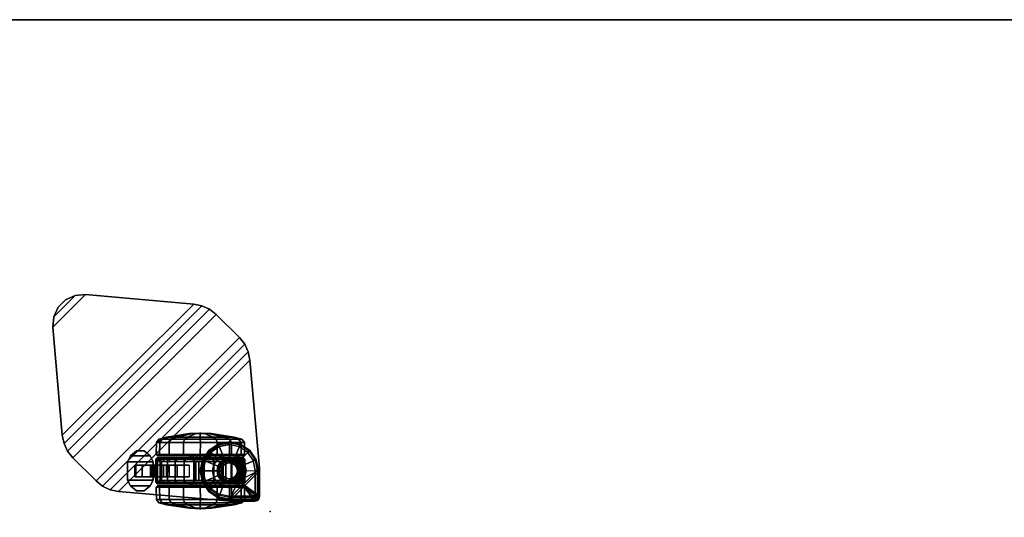
# Model space of a CAD drawing. Units: inches. Extents: x 0 to 325, y 7 to 302.
# Drawn here: x 62 to 88, y 76 to 89 of the extents above; entities that cross this region are included whole.
import ezdxf

# ---------------------------------------------------------------- set-up
doc = ezdxf.new("R2010")
doc.units = ezdxf.units.IN
doc.header["$MEASUREMENT"] = 0
for name, color, linetype in [('A-FURN-3-TABLE', 2, 'Continuous'), ('A-FURN-3-TABLE-CASTER', 2, 'Continuous'), ('A-FURN-3-TABLE-LEG', 2, 'Continuous'), ('A-FURN-3-TABLE-LEGTRIM', 2, 'Continuous'), ('A-FURN-3-TABLE-TOP', 2, 'Continuous'), ('A-FURN-3-TABLE-TOPEDGE', 2, 'Continuous'), ('A-FURN-P-TABLE-T', 7, 'Continuous')]:
    doc.layers.add(name, color=color, linetype=linetype)
doc.styles.get("Standard").update_dxf_attribs({"font": 'arial.ttf'})

# ---------------------------------------------------------------- blocks, each defined once
blk = doc.blocks.new('3_HZ550S-4896L')
at = {"layer": 'A-FURN-3-TABLE'}
blk.add_point((47.9375, 0), dxfattribs=at)
at = {"layer": 'A-FURN-P-TABLE-T', "flags": 1}
for tag, height in [('CAPTG', 2.5), ('CAPPN', 0.001), ('CAPMG', 0.001), ('CAPMC', 0.001), ('CAPQT', 0.001), ('CAPDH', 0.001), ('CAPGC', 0.001)]:
    blk.add_attdef(tag, (0, 0), '', height=height, dxfattribs=at)
at = {"layer": 'A-FURN-3-TABLE-TOP'}
mesh = blk.add_polyface(dxfattribs=at)
corners = [(0, 0, 28.5), (0, -47.875, 28.5), (95.875, -47.875, 28.5), (95.875, 0, 28.5)]
mesh.append_faces([[corners[k] for k in face] for face in [(0, 1, 2, 3)]])
mesh = blk.add_polyface(dxfattribs=at)
corners = [(95.875, -47.875, 27.335), (0, -47.875, 27.335), (0, 0, 27.335), (95.875, 0, 27.335)]
mesh.append_faces([[corners[k] for k in face] for face in [(0, 1, 2, 3)]])
at = {"layer": 'A-FURN-3-TABLE-TOPEDGE'}
mesh = blk.add_polyface(dxfattribs=at)
corners = [(0, 0, 28.5), (0, 0, 27.335), (0, -47.875, 27.335), (0, -47.875, 28.5), (95.875, -47.875, 28.5), (95.875, -47.875, 27.335), (95.875, 0, 27.335), (95.875, 0, 28.5)]
mesh.append_faces([[corners[k] for k in face] for face in [(0, 1, 2, 3), (4, 3, 2, 5), (4, 5, 6, 7), (0, 7, 6, 1)]])
blk = doc.blocks.new('3_HZ500-')
at = {"layer": 'A-FURN-3-TABLE'}
blk.add_point((0, 0), dxfattribs=at)
at = {"layer": 'A-FURN-P-TABLE-T', "flags": 1}
for tag, height in [('CAPTG', 2.5), ('CAPPN', 0.001), ('CAPMG', 0.001), ('CAPMC', 0.001), ('CAPQT', 0.001), ('CAPDH', 0.001), ('CAPGC', 0.001)]:
    blk.add_attdef(tag, (0, 0), '', height=height, dxfattribs=at)
at = {"layer": 'A-FURN-3-TABLE-CASTER'}
mesh = blk.add_polyface(dxfattribs=at)
corners = [(2.126, -0.791, 1.197), (2.108, -0.791, 1.106), (2.145, -0.752, 1.091), (2.166, -0.752, 1.197), (2.057, -0.791, 1.03), (2.085, -0.752, 1.002), (1.98, -0.791, 0.979), (1.995, -0.752, 0.942), (1.89, -0.791, 0.961), (1.89, -0.752, 0.921), (1.8, -0.791, 0.979), (1.784, -0.752, 0.942), (1.723, -0.791, 1.03), (1.695, -0.752, 1.002), (1.672, -0.791, 1.106), (1.635, -0.752, 1.091), (1.654, -0.791, 1.197), (1.614, -0.752, 1.197), (1.672, -0.791, 1.287), (1.635, -0.752, 1.302), (1.723, -0.791, 1.364), (1.695, -0.752, 1.392), (1.8, -0.791, 1.415), (1.784, -0.752, 1.451), (1.89, -0.791, 1.433), (1.89, -0.752, 1.472), (1.98, -0.791, 1.415), (1.995, -0.752, 1.451), (2.057, -0.791, 1.364), (2.085, -0.752, 1.392), (2.108, -0.791, 1.287), (2.145, -0.752, 1.302), (2.166, -0.697, 1.197), (2.145, -0.697, 1.091), (2.085, -0.697, 1.002), (1.995, -0.697, 0.942), (1.89, -0.697, 0.921), (1.784, -0.697, 0.942), (1.695, -0.697, 1.002), (1.635, -0.697, 1.091), (1.614, -0.697, 1.197), (1.635, -0.697, 1.302), (1.695, -0.697, 1.392), (1.784, -0.697, 1.451), (1.89, -0.697, 1.472), (1.995, -0.697, 1.451), (2.085, -0.697, 1.392), (2.145, -0.697, 1.302), (3.047, -0.697, 1.197), (2.959, -0.697, 0.754), (2.708, -0.697, 0.378), (2.333, -0.697, 0.127), (1.89, -0.697, 0.039), (1.447, -0.697, 0.127), (1.071, -0.697, 0.378), (0.821, -0.697, 0.754), (0.732, -0.697, 1.197), (0.821, -0.697, 1.64), (1.071, -0.697, 2.015), (1.447, -0.697, 2.266), (1.89, -0.697, 2.354), (2.333, -0.697, 2.266), (2.708, -0.697, 2.015), (2.959, -0.697, 1.64), (3.087, -0.657, 1.197), (2.996, -0.657, 0.739), (2.736, -0.657, 0.351), (2.348, -0.657, 0.091), (1.89, -0.657, 0), (1.432, -0.657, 0.091), (1.044, -0.657, 0.351), (0.784, -0.657, 0.739), (0.693, -0.657, 1.197), (0.784, -0.657, 1.655), (1.044, -0.657, 2.043), (1.432, -0.657, 2.303), (1.89, -0.657, 2.394), (2.348, -0.657, 2.303), (2.736, -0.657, 2.043), (2.996, -0.657, 1.655), (3.081, -0.33, 1.192), (2.99, -0.33, 0.735), (2.731, -0.33, 0.347), (2.344, -0.33, 0.088), (1.887, -0.33, -0.002), (1.43, -0.33, 0.088), (1.043, -0.33, 0.347), (0.784, -0.33, 0.735), (0.693, -0.33, 1.192), (0.784, -0.33, 1.648), (1.043, -0.33, 2.036), (1.43, -0.33, 2.295), (1.887, -0.33, 2.386), (2.344, -0.33, 2.295), (2.731, -0.33, 2.036), (2.99, -0.33, 1.648), (3.011, -0.238, 1.197), (2.925, -0.238, 0.768), (2.682, -0.238, 0.404), (2.319, -0.238, 0.161), (1.89, -0.238, 0.076), (1.461, -0.238, 0.161), (1.097, -0.238, 0.404), (0.854, -0.238, 0.768), (0.769, -0.238, 1.197), (0.854, -0.238, 1.626), (1.097, -0.238, 1.989), (1.461, -0.238, 2.232), (1.89, -0.238, 2.318), (2.319, -0.238, 2.232), (2.682, -0.238, 1.989), (2.925, -0.238, 1.626), (2.807, -0.185, 1.197), (2.737, -0.185, 0.846), (2.539, -0.185, 0.548), (2.241, -0.185, 0.349), (1.89, -0.185, 0.279), (1.539, -0.185, 0.349), (1.241, -0.185, 0.548), (1.042, -0.185, 0.846), (0.973, -0.185, 1.197), (1.042, -0.185, 1.548), (1.241, -0.185, 1.845), (1.539, -0.185, 2.044), (1.89, -0.185, 2.114), (2.241, -0.185, 2.044), (2.539, -0.185, 1.845), (2.737, -0.185, 1.548), (2.187, -0.091, 1.197), (2.164, -0.091, 1.083), (2.1, -0.091, 0.987), (2.004, -0.091, 0.923), (1.89, -0.091, 0.9), (1.776, -0.091, 0.923), (1.68, -0.091, 0.987), (1.616, -0.091, 1.083), (1.593, -0.091, 1.197), (1.616, -0.091, 1.31), (1.68, -0.091, 1.407), (1.776, -0.091, 1.471), (1.89, -0.091, 1.494), (2.004, -0.091, 1.471), (2.1, -0.091, 1.407), (2.164, -0.091, 1.31), (1.903, -0.075, 1.197), (1.895, -0.075, 1.184), (1.895, -0.075, 1.209), (1.885, -0.075, 1.209), (1.885, -0.075, 1.184), (1.876, -0.075, 1.197)]
mesh.append_faces([[corners[k] for k in face] for face in [(0, 1, 2, 3), (1, 4, 5, 2), (4, 6, 7, 5), (6, 8, 9, 7), (8, 10, 11, 9), (10, 12, 13, 11), (12, 14, 15, 13), (14, 16, 17, 15), (16, 18, 19, 17), (18, 20, 21, 19), (20, 22, 23, 21), (22, 24, 25, 23), (24, 26, 27, 25), (26, 28, 29, 27), (28, 30, 31, 29), (30, 0, 3, 31), (32, 3, 2, 33), (33, 2, 5, 34), (34, 5, 7, 35), (35, 7, 9, 36), (36, 9, 11, 37), (37, 11, 13, 38), (38, 13, 15, 39), (39, 15, 17, 40), (40, 17, 19, 41), (41, 19, 21, 42), (42, 21, 23, 43), (43, 23, 25, 44), (44, 25, 27, 45), (45, 27, 29, 46), (46, 29, 31, 47), (47, 31, 3, 32), (48, 32, 33, 49), (49, 33, 34, 50), (50, 34, 35, 51), (51, 35, 36, 52), (52, 36, 37, 53), (53, 37, 38, 54), (54, 38, 39, 55), (55, 39, 40, 56), (56, 40, 41, 57), (57, 41, 42, 58), (58, 42, 43, 59), (59, 43, 44, 60), (60, 44, 45, 61), (61, 45, 46, 62), (62, 46, 47, 63), (63, 47, 32, 48), (64, 48, 49, 65), (65, 49, 50, 66), (66, 50, 51, 67), (67, 51, 52, 68), (68, 52, 53, 69), (69, 53, 54, 70), (70, 54, 55, 71), (71, 55, 56, 72), (72, 56, 57, 73), (73, 57, 58, 74), (74, 58, 59, 75), (75, 59, 60, 76), (76, 60, 61, 77), (77, 61, 62, 78), (78, 62, 63, 79), (79, 63, 48, 64), (80, 64, 65, 81), (81, 65, 66, 82), (82, 66, 67, 83), (83, 67, 68, 84), (84, 68, 69, 85), (85, 69, 70, 86), (86, 70, 71, 87), (87, 71, 72, 88), (88, 72, 73, 89), (89, 73, 74, 90), (90, 74, 75, 91), (91, 75, 76, 92), (92, 76, 77, 93), (93, 77, 78, 94), (94, 78, 79, 95), (95, 79, 64, 80), (96, 80, 81, 97), (97, 81, 82, 98), (98, 82, 83, 99), (99, 83, 84, 100), (100, 84, 85, 101), (101, 85, 86, 102), (102, 86, 87, 103), (103, 87, 88, 104), (104, 88, 89, 105), (105, 89, 90, 106), (106, 90, 91, 107), (107, 91, 92, 108), (108, 92, 93, 109), (109, 93, 94, 110), (110, 94, 95, 111), (111, 95, 80, 96), (112, 96, 97, 113), (113, 97, 98, 114), (114, 98, 99, 115), (115, 99, 100, 116), (116, 100, 101, 117), (117, 101, 102, 118), (118, 102, 103, 119), (119, 103, 104, 120), (120, 104, 105, 121), (121, 105, 106, 122), (122, 106, 107, 123), (123, 107, 108, 124), (124, 108, 109, 125), (125, 109, 110, 126), (126, 110, 111, 127), (127, 111, 96, 112), (128, 112, 113, 129), (129, 113, 114, 130), (130, 114, 115, 131), (131, 115, 116, 132), (132, 116, 117, 133), (133, 117, 118, 134), (134, 118, 119, 135), (135, 119, 120, 136), (136, 120, 121, 137), (137, 121, 122, 138), (138, 122, 123, 139), (139, 123, 124, 140), (140, 124, 125, 141), (141, 125, 126, 142), (142, 126, 127, 143), (143, 127, 112, 128), (144, 130, 131, 145), (145, 132, 133, 148), (148, 135, 136, 149), (149, 136, 137, 147), (147, 139, 140, 146), (146, 141, 142, 144)]])
mesh.append_faces([[corners[k] for k in face] for face in [(144, 145, 146, 146), (145, 148, 147, 147), (149, 147, 148, 148), (128, 129, 144, 144), (129, 130, 144, 144), (131, 132, 145, 145), (133, 134, 148, 148), (134, 135, 148, 148), (137, 138, 147, 147), (138, 139, 147, 147), (140, 141, 146, 146), (142, 143, 144, 144), (143, 128, 144, 144)]], dxfattribs={"vtx2": -1})
mesh.append_faces([[corners[k] for k in face] for face in [(147, 146, 145, 145)]], dxfattribs={"vtx2": -1, "vtx3": -1})
mesh = blk.add_polyface(dxfattribs=at)
corners = [(2.534, -1.358, 2.109), (2.97, -1.358, 1.478), (2.876, -1.358, 1.721), (2.727, -1.358, 1.935), (2.305, -1.358, 2.233), (3.006, -1.358, 1.22), (2.053, -1.358, 2.301), (2.981, -1.358, 0.961), (1.793, -1.358, 2.309), (2.024, -1.358, 0.961), (1.035, -1.358, 0.874), (0.777, -1.358, 1.287), (0.787, -1.358, 1.026), (0.821, -1.358, 0.874), (0.937, -1.358, 1.779), (0.828, -1.358, 1.542), (1.201, -1.358, 0.783), (1.098, -1.358, 1.984), (1.929, -1.358, 0.783), (1.302, -1.358, 2.146), (2.008, -1.358, 0.952), (1.538, -1.358, 2.256), (0.787, -0.846, 1.026), (0.777, -0.846, 1.287), (0.821, -0.846, 0.874), (0.828, -0.846, 1.542), (0.937, -0.846, 1.779), (1.098, -0.846, 1.984), (1.035, -0.846, 0.874), (1.302, -0.846, 2.146), (1.201, -0.846, 0.783), (1.538, -0.846, 2.256), (1.929, -0.846, 0.783), (1.793, -0.846, 2.309), (2.008, -0.846, 0.952), (2.727, -0.846, 1.935), (2.876, -0.846, 1.721), (2.97, -0.846, 1.478), (3.006, -0.846, 1.22), (2.534, -0.846, 2.109), (2.981, -0.846, 0.961), (2.305, -0.846, 2.233), (2.024, -0.846, 0.961), (2.053, -0.846, 2.301), (0.856, -1.358, 0.775), (0.856, -0.846, 0.775), (0.856, -1.417, 0.775), (0.856, -0.787, 0.775), (0.778, -1.457, 0.828), (0.778, -0.748, 0.828), (0.741, -1.417, 0.816), (0.741, -0.787, 0.816), (3.047, -0.748, 1.017), (3.047, -1.457, 1.017), (2.981, -1.417, 0.961), (2.981, -0.787, 0.961), (3.086, -1.417, 1.011), (3.086, -0.787, 1.011), (3.006, -0.787, 1.22), (2.97, -0.787, 1.478), (2.876, -0.787, 1.721), (2.727, -0.787, 1.935), (2.534, -0.787, 2.109), (2.305, -0.787, 2.233), (2.053, -0.787, 2.301), (1.793, -0.787, 2.309), (1.538, -0.787, 2.256), (1.302, -0.787, 2.146), (1.098, -0.787, 1.984), (0.937, -0.787, 1.779), (0.828, -0.787, 1.542), (0.777, -0.787, 1.287), (0.787, -0.787, 1.026), (3.058, -0.748, 1.281), (3.01, -0.748, 1.54), (2.904, -0.748, 1.782), (2.747, -0.748, 1.995), (2.547, -0.748, 2.167), (2.313, -0.748, 2.289), (2.057, -0.748, 2.356), (1.793, -0.748, 2.364), (1.534, -0.748, 2.313), (1.293, -0.748, 2.204), (1.082, -0.748, 2.045), (0.913, -0.748, 1.842), (0.793, -0.748, 1.607), (0.729, -0.748, 1.351), (0.724, -0.748, 1.087), (3.097, -0.787, 1.283), (3.047, -0.787, 1.552), (2.938, -0.787, 1.802), (2.776, -0.787, 2.022), (2.569, -0.787, 2.199), (2.327, -0.787, 2.326), (2.063, -0.787, 2.395), (1.79, -0.787, 2.403), (1.522, -0.787, 2.35), (1.273, -0.787, 2.238), (1.055, -0.787, 2.074), (0.88, -0.787, 1.864), (0.756, -0.787, 1.621), (0.69, -0.787, 1.356), (0.685, -0.787, 1.083), (3.097, -1.417, 1.283), (3.047, -1.417, 1.552), (2.938, -1.417, 1.802), (2.776, -1.417, 2.022), (2.569, -1.417, 2.199), (2.327, -1.417, 2.326), (2.063, -1.417, 2.395), (1.79, -1.417, 2.403), (1.522, -1.417, 2.35), (1.273, -1.417, 2.238), (1.055, -1.417, 2.074), (0.88, -1.417, 1.864), (0.756, -1.417, 1.621), (0.69, -1.417, 1.356), (0.685, -1.417, 1.083), (3.006, -1.417, 1.22), (2.97, -1.417, 1.478), (2.876, -1.417, 1.721), (2.727, -1.417, 1.935), (2.534, -1.417, 2.109), (2.305, -1.417, 2.233), (2.053, -1.417, 2.301), (1.793, -1.417, 2.309), (1.538, -1.417, 2.256), (1.302, -1.417, 2.146), (1.098, -1.417, 1.984), (0.937, -1.417, 1.779), (0.828, -1.417, 1.542), (0.777, -1.417, 1.287), (0.787, -1.417, 1.026), (3.058, -1.457, 1.281), (3.01, -1.457, 1.54), (2.904, -1.457, 1.782), (2.747, -1.457, 1.995), (2.547, -1.457, 2.167), (2.313, -1.457, 2.289), (2.057, -1.457, 2.356), (1.793, -1.457, 2.364), (1.534, -1.457, 2.313), (1.293, -1.457, 2.204), (1.082, -1.457, 2.045), (0.913, -1.457, 1.842), (0.793, -1.457, 1.607), (0.729, -1.457, 1.351), (0.724, -1.457, 1.087)]
mesh.append_faces([[corners[k] for k in face] for face in [(0, 1, 2, 3), (0, 4, 5, 1), (6, 7, 5, 4), (6, 8, 9, 7), (10, 11, 12, 13), (11, 10, 14, 15), (16, 17, 14, 10), (16, 18, 19, 17), (20, 21, 19, 18), (9, 8, 21, 20), (25, 26, 24, 23), (27, 28, 24, 26), (27, 29, 30, 28), (31, 32, 30, 29), (31, 33, 34, 32), (37, 38, 39, 35), (40, 41, 39, 38), (40, 42, 43, 41), (34, 33, 43, 42), (13, 44, 45, 24), (46, 47, 45, 44), (46, 48, 49, 47), (50, 51, 49, 48), (7, 9, 42, 40), (20, 34, 42, 9), (20, 18, 32, 34), (16, 30, 32, 18), (16, 10, 28, 30), (13, 24, 28, 10), (52, 53, 54, 55), (53, 52, 57, 56), (40, 38, 58, 55), (38, 37, 59, 58), (37, 36, 60, 59), (36, 35, 61, 60), (35, 39, 62, 61), (39, 41, 63, 62), (41, 43, 64, 63), (43, 33, 65, 64), (33, 31, 66, 65), (31, 29, 67, 66), (29, 27, 68, 67), (27, 26, 69, 68), (26, 25, 70, 69), (25, 23, 71, 70), (23, 22, 72, 71), (22, 45, 47, 72), (55, 58, 73, 52), (58, 59, 74, 73), (59, 60, 75, 74), (60, 61, 76, 75), (61, 62, 77, 76), (62, 63, 78, 77), (63, 64, 79, 78), (64, 65, 80, 79), (65, 66, 81, 80), (66, 67, 82, 81), (67, 68, 83, 82), (68, 69, 84, 83), (69, 70, 85, 84), (70, 71, 86, 85), (71, 72, 87, 86), (72, 47, 49, 87), (52, 73, 88, 57), (73, 74, 89, 88), (74, 75, 90, 89), (75, 76, 91, 90), (76, 77, 92, 91), (77, 78, 93, 92), (78, 79, 94, 93), (79, 80, 95, 94), (80, 81, 96, 95), (81, 82, 97, 96), (82, 83, 98, 97), (83, 84, 99, 98), (84, 85, 100, 99), (85, 86, 101, 100), (86, 87, 102, 101), (87, 49, 51, 102), (57, 88, 103, 56), (88, 89, 104, 103), (89, 90, 105, 104), (90, 91, 106, 105), (91, 92, 107, 106), (92, 93, 108, 107), (93, 94, 109, 108), (94, 95, 110, 109), (95, 96, 111, 110), (96, 97, 112, 111), (97, 98, 113, 112), (98, 99, 114, 113), (99, 100, 115, 114), (100, 101, 116, 115), (101, 102, 117, 116), (102, 51, 50, 117), (54, 118, 5, 7), (118, 119, 1, 5), (120, 2, 1, 119), (121, 3, 2, 120), (122, 0, 3, 121), (123, 4, 0, 122), (124, 6, 4, 123), (125, 8, 6, 124), (126, 21, 8, 125), (127, 19, 21, 126), (128, 17, 19, 127), (128, 129, 14, 17), (129, 130, 15, 14), (130, 131, 11, 15), (131, 132, 12, 11), (46, 44, 12, 132), (133, 118, 54, 53), (134, 119, 118, 133), (135, 120, 119, 134), (136, 121, 120, 135), (137, 122, 121, 136), (138, 123, 122, 137), (139, 124, 123, 138), (140, 125, 124, 139), (141, 126, 125, 140), (142, 127, 126, 141), (143, 128, 127, 142), (143, 144, 129, 128), (144, 145, 130, 129), (145, 146, 131, 130), (146, 147, 132, 131), (147, 48, 46, 132), (103, 133, 53, 56), (104, 134, 133, 103), (105, 135, 134, 104), (106, 136, 135, 105), (107, 137, 136, 106), (108, 138, 137, 107), (109, 139, 138, 108), (110, 140, 139, 109), (111, 141, 140, 110), (112, 142, 141, 111), (113, 143, 142, 112), (114, 144, 143, 113), (115, 145, 144, 114), (116, 146, 145, 115), (117, 147, 146, 116), (50, 48, 147, 117)]])
mesh.append_faces([[corners[k] for k in face] for face in [(22, 23, 24, 24), (35, 36, 37, 37)]], dxfattribs={"vtx2": -1})
mesh = blk.add_polyface(dxfattribs=at)
corners = [(1.319, -1.102, 4.249), (1.303, -1.185, 4.249), (1.303, -1.185, 2.752), (1.319, -1.102, 2.752), (1.256, -1.255, 4.249), (1.256, -1.255, 2.752), (1.185, -1.302, 4.249), (1.185, -1.302, 2.752), (1.103, -1.319, 4.249), (1.103, -1.319, 2.752), (1.02, -1.302, 4.249), (1.02, -1.302, 2.752), (0.949, -1.255, 4.249), (0.949, -1.255, 2.752), (0.902, -1.185, 4.249), (0.902, -1.185, 2.752), (0.886, -1.102, 4.249), (0.886, -1.102, 2.752), (0.902, -1.02, 4.249), (0.902, -1.02, 2.752), (0.949, -0.949, 4.249), (0.949, -0.949, 2.752), (1.02, -0.902, 4.249), (1.02, -0.902, 2.752), (1.103, -0.886, 4.249), (1.103, -0.886, 2.752), (1.185, -0.902, 4.249), (1.185, -0.902, 2.752), (1.256, -0.949, 4.249), (1.256, -0.949, 2.752), (1.303, -1.02, 4.249), (1.303, -1.02, 2.752), (1.348, -1.204, 2.752), (1.368, -1.102, 2.752), (1.29, -1.29, 2.752), (1.204, -1.348, 2.752), (1.103, -1.368, 2.752), (1.001, -1.348, 2.752), (0.915, -1.29, 2.752), (0.857, -1.204, 2.752), (0.837, -1.102, 2.752), (0.857, -1.001, 2.752), (0.915, -0.914, 2.752), (1.001, -0.857, 2.752), (1.103, -0.837, 2.752), (1.204, -0.857, 2.752), (1.29, -0.914, 2.752), (1.348, -1.001, 2.752), (1.376, -1.216, 2.674), (1.399, -1.102, 2.674), (1.312, -1.312, 2.674), (1.216, -1.376, 2.674), (1.103, -1.399, 2.674), (0.989, -1.376, 2.674), (0.893, -1.312, 2.674), (0.829, -1.216, 2.674), (0.806, -1.102, 2.674), (0.829, -0.989, 2.674), (0.893, -0.893, 2.674), (0.989, -0.829, 2.674), (1.103, -0.806, 2.674), (1.216, -0.829, 2.674), (1.312, -0.893, 2.674), (1.376, -0.989, 2.674), (1.391, -1.222, 2.555), (1.415, -1.102, 2.555), (1.324, -1.323, 2.555), (1.222, -1.391, 2.555), (1.103, -1.415, 2.555), (0.983, -1.391, 2.555), (0.882, -1.323, 2.555), (0.814, -1.222, 2.555), (0.79, -1.102, 2.555), (0.814, -0.983, 2.555), (0.882, -0.881, 2.555), (0.983, -0.814, 2.555), (1.103, -0.79, 2.555), (1.222, -0.814, 2.555), (1.324, -0.881, 2.555), (1.391, -0.983, 2.555), (1.401, -1.226, 2.437), (1.425, -1.102, 2.437), (1.331, -1.331, 2.437), (1.226, -1.401, 2.437), (1.103, -1.425, 2.437), (0.979, -1.401, 2.437), (0.874, -1.331, 2.437), (0.804, -1.226, 2.437), (0.78, -1.102, 2.437), (0.804, -0.979, 2.437), (0.874, -0.874, 2.437), (0.979, -0.804, 2.437), (1.103, -0.78, 2.437), (1.226, -0.804, 2.437), (1.331, -0.874, 2.437), (1.401, -0.979, 2.437), (1.401, -1.226, 2.296), (1.425, -1.102, 2.307), (1.331, -1.331, 2.264), (1.226, -1.401, 2.203), (1.103, -1.425, 2.109), (0.979, -1.401, 1.982), (0.874, -1.331, 1.853), (0.804, -1.226, 1.716), (0.78, -1.102, 1.667), (0.804, -0.979, 1.716), (0.874, -0.874, 1.853), (0.979, -0.804, 1.982), (1.103, -0.78, 2.109), (1.226, -0.804, 2.203), (1.331, -0.874, 2.264), (1.401, -0.979, 2.296)]
mesh.append_faces([[corners[k] for k in face] for face in [(0, 1, 2, 3), (1, 4, 5, 2), (4, 6, 7, 5), (6, 8, 9, 7), (8, 10, 11, 9), (10, 12, 13, 11), (12, 14, 15, 13), (14, 16, 17, 15), (16, 18, 19, 17), (18, 20, 21, 19), (20, 22, 23, 21), (22, 24, 25, 23), (24, 26, 27, 25), (26, 28, 29, 27), (28, 30, 31, 29), (30, 0, 3, 31), (3, 2, 32, 33), (2, 5, 34, 32), (5, 7, 35, 34), (7, 9, 36, 35), (9, 11, 37, 36), (11, 13, 38, 37), (13, 15, 39, 38), (15, 17, 40, 39), (17, 19, 41, 40), (19, 21, 42, 41), (21, 23, 43, 42), (23, 25, 44, 43), (25, 27, 45, 44), (27, 29, 46, 45), (29, 31, 47, 46), (31, 3, 33, 47), (33, 32, 48, 49), (32, 34, 50, 48), (34, 35, 51, 50), (35, 36, 52, 51), (36, 37, 53, 52), (37, 38, 54, 53), (38, 39, 55, 54), (39, 40, 56, 55), (40, 41, 57, 56), (41, 42, 58, 57), (42, 43, 59, 58), (43, 44, 60, 59), (44, 45, 61, 60), (45, 46, 62, 61), (46, 47, 63, 62), (47, 33, 49, 63), (49, 48, 64, 65), (48, 50, 66, 64), (50, 51, 67, 66), (51, 52, 68, 67), (52, 53, 69, 68), (53, 54, 70, 69), (54, 55, 71, 70), (55, 56, 72, 71), (56, 57, 73, 72), (57, 58, 74, 73), (58, 59, 75, 74), (59, 60, 76, 75), (60, 61, 77, 76), (61, 62, 78, 77), (62, 63, 79, 78), (63, 49, 65, 79), (65, 64, 80, 81), (64, 66, 82, 80), (66, 67, 83, 82), (67, 68, 84, 83), (68, 69, 85, 84), (69, 70, 86, 85), (70, 71, 87, 86), (71, 72, 88, 87), (72, 73, 89, 88), (73, 74, 90, 89), (74, 75, 91, 90), (75, 76, 92, 91), (76, 77, 93, 92), (77, 78, 94, 93), (78, 79, 95, 94), (79, 65, 81, 95), (81, 80, 96, 97), (80, 82, 98, 96), (82, 83, 99, 98), (83, 84, 100, 99), (84, 85, 101, 100), (85, 86, 102, 101), (86, 87, 103, 102), (87, 88, 104, 103), (88, 89, 105, 104), (89, 90, 106, 105), (90, 91, 107, 106), (91, 92, 108, 107), (92, 93, 109, 108), (93, 94, 110, 109), (94, 95, 111, 110), (95, 81, 97, 111)]])
mesh = blk.add_polyface(dxfattribs=at)
corners = [(3.246, -1.511, 1.405), (3.409, -1.646, 1.405), (3.621, -1.646, 1.405), (3.784, -1.511, 1.405), (3.859, -1.352, 1.405), (3.171, -1.352, 1.405), (3.171, -0.852, 1.405), (3.859, -0.852, 1.405), (3.784, -0.693, 1.405), (3.246, -0.693, 1.405), (3.409, -0.558, 1.405), (3.621, -0.558, 1.405), (3.246, -1.511, 1.245), (3.784, -1.511, 1.245), (3.621, -1.646, 1.245), (3.409, -1.646, 1.245), (3.859, -1.352, 1.245), (3.171, -1.352, 1.245), (3.171, -0.852, 1.245), (3.859, -0.852, 1.245), (3.784, -0.693, 1.245), (3.246, -0.693, 1.245), (3.409, -0.558, 1.245), (3.621, -0.558, 1.245)]
mesh.append_faces([[corners[k] for k in face] for face in [(0, 1, 2, 3), (4, 5, 0, 3), (6, 5, 4, 7), (8, 9, 6, 7), (10, 9, 8, 11), (12, 13, 14, 15), (16, 13, 12, 17), (18, 19, 16, 17), (20, 19, 18, 21), (22, 23, 20, 21), (6, 18, 17, 5), (4, 16, 19, 7), (13, 16, 4, 3), (2, 14, 13, 3), (15, 14, 2, 1), (0, 12, 15, 1), (17, 12, 0, 5), (9, 21, 18, 6), (22, 21, 9, 10), (11, 23, 22, 10), (20, 23, 11, 8), (7, 19, 20, 8)]])
mesh = blk.add_polyface(dxfattribs=at)
corners = [(2.729, -0.945, 0.957), (2.729, -1.26, 0.957), (2.805, -0.945, 0.91), (2.805, -1.26, 0.91), (2.886, -1.26, 0.898), (2.886, -0.945, 0.898), (3.122, -1.26, 0.924), (3.122, -0.945, 0.924), (3.218, -1.26, 1.072), (3.218, -0.945, 1.072), (3.253, -1.26, 1.245), (3.253, -0.945, 1.245), (3.664, -1.26, 1.245), (3.637, -1.26, 0.841), (2.516, -1.26, 0.46), (2.195, -1.26, 0.707), (3.664, -0.945, 1.245), (3.637, -0.945, 0.841), (2.195, -0.945, 0.707), (2.516, -0.945, 0.46), (3.469, -1.26, 0.64), (3.188, -1.26, 0.452), (3.188, -0.945, 0.452), (3.469, -0.945, 0.64)]
mesh.append_faces([[corners[k] for k in face] for face in [(3, 4, 5, 2), (4, 6, 7, 5), (6, 8, 9, 7), (8, 10, 11, 9), (14, 15, 18, 19), (20, 21, 22, 23), (13, 20, 23, 17), (21, 14, 19, 22)]])
mesh.append_faces([[corners[k] for k in face] for face in [(2, 1, 3, 3), (8, 13, 12, 12), (13, 8, 6, 6), (14, 3, 1, 1), (17, 12, 13, 13), (2, 19, 18, 18), (19, 2, 5, 5), (17, 9, 11, 11), (6, 20, 13, 13), (20, 6, 4, 4), (4, 21, 20, 20), (21, 4, 3, 3), (3, 14, 21, 21), (5, 22, 19, 19), (22, 5, 7, 7), (7, 23, 22, 22), (23, 7, 9, 9), (9, 17, 23, 23)]], dxfattribs={"vtx0": -1, "vtx2": -1, "vtx3": -1})
mesh.append_faces([[corners[k] for k in face] for face in [(0, 1, 2, 2), (16, 12, 17, 17)]], dxfattribs={"vtx1": -1, "vtx2": -1})
mesh.append_faces([[corners[k] for k in face] for face in [(12, 10, 8, 8), (1, 15, 14, 14), (18, 0, 2, 2), (11, 16, 17, 17)]], dxfattribs={"vtx2": -1, "vtx3": -1})
mesh = blk.add_polyface(dxfattribs=at)
corners = [(1.902, -2.13, 1.202), (1.89, -2.13, 1.21), (1.902, -2.13, 1.192), (1.89, -2.13, 1.183), (1.878, -2.13, 1.202), (1.878, -2.13, 1.192), (2.166, -1.453, 1.197), (2.145, -1.453, 1.091), (2.108, -1.413, 1.106), (2.126, -1.413, 1.197), (2.085, -1.453, 1.002), (2.057, -1.413, 1.03), (1.995, -1.453, 0.942), (1.98, -1.413, 0.979), (1.89, -1.453, 0.921), (1.89, -1.413, 0.961), (1.784, -1.453, 0.942), (1.8, -1.413, 0.979), (1.695, -1.453, 1.002), (1.723, -1.413, 1.03), (1.635, -1.453, 1.091), (1.672, -1.413, 1.106), (1.614, -1.453, 1.197), (1.654, -1.413, 1.197), (1.635, -1.453, 1.302), (1.672, -1.413, 1.287), (1.695, -1.453, 1.392), (1.723, -1.413, 1.364), (1.784, -1.453, 1.451), (1.8, -1.413, 1.415), (1.89, -1.453, 1.472), (1.89, -1.413, 1.433), (1.995, -1.453, 1.451), (1.98, -1.413, 1.415), (2.085, -1.453, 1.392), (2.057, -1.413, 1.364), (2.145, -1.453, 1.302), (2.108, -1.413, 1.287), (2.145, -1.508, 1.091), (2.166, -1.508, 1.197), (2.085, -1.508, 1.002), (1.995, -1.508, 0.942), (1.89, -1.508, 0.921), (1.784, -1.508, 0.942), (1.695, -1.508, 1.002), (1.635, -1.508, 1.091), (1.614, -1.508, 1.197), (1.635, -1.508, 1.302), (1.695, -1.508, 1.392), (1.784, -1.508, 1.451), (1.89, -1.508, 1.472), (1.995, -1.508, 1.451), (2.085, -1.508, 1.392), (2.145, -1.508, 1.302), (2.959, -1.508, 0.754), (3.047, -1.508, 1.197), (2.708, -1.508, 0.378), (2.333, -1.508, 0.127), (1.89, -1.508, 0.039), (1.447, -1.508, 0.127), (1.071, -1.508, 0.378), (0.821, -1.508, 0.754), (0.732, -1.508, 1.197), (0.821, -1.508, 1.64), (1.071, -1.508, 2.015), (1.447, -1.508, 2.266), (1.89, -1.508, 2.354), (2.333, -1.508, 2.266), (2.708, -1.508, 2.015), (2.959, -1.508, 1.64), (2.996, -1.548, 0.739), (3.087, -1.548, 1.197), (2.736, -1.548, 0.351), (2.348, -1.548, 0.091), (1.89, -1.548, 0), (1.432, -1.548, 0.091), (1.044, -1.548, 0.351), (0.784, -1.548, 0.739), (0.693, -1.548, 1.197), (0.784, -1.548, 1.655), (1.044, -1.548, 2.043), (1.432, -1.548, 2.303), (1.89, -1.548, 2.394), (2.348, -1.548, 2.303), (2.736, -1.548, 2.043), (2.996, -1.548, 1.655), (2.99, -1.874, 0.735), (3.081, -1.874, 1.192), (2.731, -1.874, 0.347), (2.344, -1.874, 0.088), (1.887, -1.874, -0.002), (1.43, -1.874, 0.088), (1.043, -1.874, 0.347), (0.784, -1.874, 0.735), (0.693, -1.874, 1.192), (0.784, -1.874, 1.648), (1.043, -1.874, 2.036), (1.43, -1.874, 2.295), (1.887, -1.874, 2.386), (2.344, -1.874, 2.295), (2.731, -1.874, 2.036), (2.99, -1.874, 1.648), (2.925, -1.967, 0.768), (3.011, -1.967, 1.197), (2.682, -1.967, 0.404), (2.319, -1.967, 0.161), (1.89, -1.967, 0.076), (1.461, -1.967, 0.161), (1.097, -1.967, 0.404), (0.854, -1.967, 0.768), (0.769, -1.967, 1.197), (0.854, -1.967, 1.626), (1.097, -1.967, 1.989), (1.461, -1.967, 2.232), (1.89, -1.967, 2.318), (2.319, -1.967, 2.232), (2.682, -1.967, 1.989), (2.925, -1.967, 1.626), (2.737, -2.019, 0.846), (2.807, -2.019, 1.197), (2.539, -2.019, 0.548), (2.241, -2.019, 0.349), (1.89, -2.019, 0.279), (1.539, -2.019, 0.349), (1.241, -2.019, 0.548), (1.042, -2.019, 0.846), (0.973, -2.019, 1.197), (1.042, -2.019, 1.548), (1.241, -2.019, 1.845), (1.539, -2.019, 2.044), (1.89, -2.019, 2.114), (2.241, -2.019, 2.044), (2.539, -2.019, 1.845), (2.737, -2.019, 1.548), (2.164, -2.114, 1.083), (2.187, -2.114, 1.197), (2.1, -2.114, 0.987), (2.004, -2.114, 0.923), (1.89, -2.114, 0.9), (1.776, -2.114, 0.923), (1.68, -2.114, 0.987), (1.616, -2.114, 1.083), (1.593, -2.114, 1.197), (1.616, -2.114, 1.31), (1.68, -2.114, 1.407), (1.776, -2.114, 1.471), (1.89, -2.114, 1.494), (2.004, -2.114, 1.471), (2.1, -2.114, 1.407), (2.164, -2.114, 1.31)]
mesh.append_faces([[corners[k] for k in face] for face in [(6, 7, 8, 9), (7, 10, 11, 8), (10, 12, 13, 11), (12, 14, 15, 13), (14, 16, 17, 15), (16, 18, 19, 17), (18, 20, 21, 19), (20, 22, 23, 21), (22, 24, 25, 23), (24, 26, 27, 25), (26, 28, 29, 27), (28, 30, 31, 29), (30, 32, 33, 31), (32, 34, 35, 33), (34, 36, 37, 35), (36, 6, 9, 37), (38, 7, 6, 39), (40, 10, 7, 38), (41, 12, 10, 40), (42, 14, 12, 41), (43, 16, 14, 42), (44, 18, 16, 43), (45, 20, 18, 44), (46, 22, 20, 45), (47, 24, 22, 46), (48, 26, 24, 47), (49, 28, 26, 48), (50, 30, 28, 49), (51, 32, 30, 50), (52, 34, 32, 51), (53, 36, 34, 52), (39, 6, 36, 53), (54, 38, 39, 55), (56, 40, 38, 54), (57, 41, 40, 56), (58, 42, 41, 57), (59, 43, 42, 58), (60, 44, 43, 59), (61, 45, 44, 60), (62, 46, 45, 61), (63, 47, 46, 62), (64, 48, 47, 63), (65, 49, 48, 64), (66, 50, 49, 65), (67, 51, 50, 66), (68, 52, 51, 67), (69, 53, 52, 68), (55, 39, 53, 69), (70, 54, 55, 71), (72, 56, 54, 70), (73, 57, 56, 72), (74, 58, 57, 73), (75, 59, 58, 74), (76, 60, 59, 75), (77, 61, 60, 76), (78, 62, 61, 77), (79, 63, 62, 78), (80, 64, 63, 79), (81, 65, 64, 80), (82, 66, 65, 81), (83, 67, 66, 82), (84, 68, 67, 83), (85, 69, 68, 84), (71, 55, 69, 85), (86, 70, 71, 87), (88, 72, 70, 86), (89, 73, 72, 88), (90, 74, 73, 89), (91, 75, 74, 90), (92, 76, 75, 91), (93, 77, 76, 92), (94, 78, 77, 93), (95, 79, 78, 94), (96, 80, 79, 95), (97, 81, 80, 96), (98, 82, 81, 97), (99, 83, 82, 98), (100, 84, 83, 99), (101, 85, 84, 100), (87, 71, 85, 101), (102, 86, 87, 103), (104, 88, 86, 102), (105, 89, 88, 104), (106, 90, 89, 105), (107, 91, 90, 106), (108, 92, 91, 107), (109, 93, 92, 108), (110, 94, 93, 109), (111, 95, 94, 110), (112, 96, 95, 111), (113, 97, 96, 112), (114, 98, 97, 113), (115, 99, 98, 114), (116, 100, 99, 115), (117, 101, 100, 116), (103, 87, 101, 117), (118, 102, 103, 119), (120, 104, 102, 118), (121, 105, 104, 120), (122, 106, 105, 121), (123, 107, 106, 122), (124, 108, 107, 123), (125, 109, 108, 124), (126, 110, 109, 125), (127, 111, 110, 126), (128, 112, 111, 127), (129, 113, 112, 128), (130, 114, 113, 129), (131, 115, 114, 130), (132, 116, 115, 131), (133, 117, 116, 132), (119, 103, 117, 133), (134, 118, 119, 135), (136, 120, 118, 134), (137, 121, 120, 136), (138, 122, 121, 137), (139, 123, 122, 138), (140, 124, 123, 139), (141, 125, 124, 140), (142, 126, 125, 141), (143, 127, 126, 142), (144, 128, 127, 143), (145, 129, 128, 144), (146, 130, 129, 145), (147, 131, 130, 146), (148, 132, 131, 147), (149, 133, 132, 148), (135, 119, 133, 149), (2, 134, 135, 0), (3, 138, 137, 2), (5, 141, 140, 3), (4, 142, 141, 5), (1, 144, 143, 4), (0, 147, 146, 1)]])
mesh.append_faces([[corners[k] for k in face] for face in [(0, 1, 2, 2), (3, 2, 1, 1), (5, 3, 4, 4), (136, 134, 2, 2), (137, 136, 2, 2), (139, 138, 3, 3), (140, 139, 3, 3), (143, 142, 4, 4), (145, 144, 1, 1), (146, 145, 1, 1), (148, 147, 0, 0), (149, 148, 0, 0), (135, 149, 0, 0)]], dxfattribs={"vtx2": -1})
mesh.append_faces([[corners[k] for k in face] for face in [(1, 4, 3, 3)]], dxfattribs={"vtx2": -1, "vtx3": -1})
at = {"layer": 'A-FURN-3-TABLE-LEG'}
mesh = blk.add_polyface(dxfattribs=at)
corners = [(0.345, -0.301, 27.023), (0.404, -0.285, 27.023), (0.286, -0.404, 27.023), (0.301, -0.344, 27.023), (1.104, -0.285, 27.023), (0.286, -1.104, 27.023), (1.172, -0.288, 27.023), (0.289, -1.172, 27.023), (4.106, -0.545, 27.023), (0.545, -4.106, 27.023), (4.33, -0.591, 27.023), (0.591, -4.33, 27.023), (4.537, -0.688, 27.023), (0.688, -4.537, 27.023), (4.716, -0.83, 27.023), (0.83, -4.716, 27.023), (5.345, -1.459, 27.023), (1.459, -5.345, 27.023), (5.487, -1.638, 27.023), (1.638, -5.487, 27.023), (5.583, -1.845, 27.023), (1.845, -5.583, 27.023), (5.63, -2.069, 27.023), (2.069, -5.629, 27.023), (5.886, -5.001, 27.023), (5.001, -5.886, 27.023), (5.541, -5.741, 27.023), (5.284, -5.861, 27.023), (5.861, -5.284, 27.023), (5.741, -5.541, 27.023), (5.861, -5.284, 27.335), (5.284, -5.861, 27.335), (5.541, -5.741, 27.335), (5.741, -5.541, 27.335), (0.286, -0.404, 27.335), (0.404, -0.285, 27.335), (0.345, -0.301, 27.335), (0.301, -0.344, 27.335), (0.286, -1.104, 27.335), (1.104, -0.285, 27.335), (0.289, -1.172, 27.335), (1.172, -0.288, 27.335), (0.545, -4.106, 27.335), (4.106, -0.545, 27.335), (0.591, -4.33, 27.335), (4.33, -0.591, 27.335), (0.688, -4.537, 27.335), (4.537, -0.688, 27.335), (0.83, -4.716, 27.335), (4.716, -0.83, 27.335), (1.459, -5.345, 27.335), (5.345, -1.459, 27.335), (1.638, -5.487, 27.335), (5.487, -1.638, 27.335), (1.845, -5.583, 27.335), (5.583, -1.845, 27.335), (2.069, -5.629, 27.335), (5.63, -2.069, 27.335), (5.001, -5.886, 27.335), (5.886, -5.001, 27.335)]
mesh.append_faces([[corners[k] for k in face] for face in [(34, 35, 36, 37), (25, 27, 31, 58), (27, 26, 32, 31), (26, 29, 33, 32), (29, 28, 30, 33), (28, 24, 59, 30), (56, 54, 21, 23), (54, 52, 19, 21), (52, 50, 17, 19), (46, 13, 15, 48), (44, 11, 13, 46), (42, 9, 11, 44), (22, 20, 55, 57), (20, 18, 53, 55), (18, 16, 51, 53), (14, 12, 47, 49), (12, 10, 45, 47), (10, 8, 43, 45), (37, 3, 2, 34), (36, 0, 3, 37), (35, 1, 0, 36), (39, 4, 1, 35), (39, 41, 6, 4), (43, 8, 6, 41), (51, 16, 14, 49), (59, 24, 22, 57), (58, 56, 23, 25), (50, 48, 15, 17), (40, 7, 9, 42), (40, 38, 5, 7), (34, 2, 5, 38)]])
mesh.append_faces([[corners[k] for k in face] for face in [(30, 31, 32, 33)]], dxfattribs={"vtx0": -1})
mesh.append_faces([[corners[k] for k in face] for face in [(4, 5, 2, 1), (8, 9, 7, 6), (12, 13, 11, 10), (16, 17, 15, 14), (20, 21, 19, 18), (24, 25, 23, 22), (25, 24, 28, 27), (40, 41, 39, 38), (44, 45, 43, 42), (48, 49, 47, 46), (52, 53, 51, 50), (56, 57, 55, 54)]], dxfattribs={"vtx0": -1, "vtx2": -1})
mesh.append_faces([[corners[k] for k in face] for face in [(0, 1, 2, 3), (26, 27, 28, 29), (34, 38, 39, 35)]], dxfattribs={"vtx1": -1})
mesh.append_faces([[corners[k] for k in face] for face in [(4, 6, 7, 5), (8, 10, 11, 9), (12, 14, 15, 13), (16, 18, 19, 17), (20, 22, 23, 21), (40, 42, 43, 41), (44, 46, 47, 45), (48, 50, 51, 49), (52, 54, 55, 53), (56, 58, 59, 57), (30, 59, 58, 31)]], dxfattribs={"vtx1": -1, "vtx3": -1})
mesh = blk.add_polyface(dxfattribs=at)
corners = [(0.315, -1.102, 3.216), (0.315, -0.433, 3.216), (0.394, -0.465, 3.216), (0.394, -1.102, 3.216), (0.324, -0.388, 3.216), (0.404, -0.43, 3.216), (0.35, -0.35, 3.216), (0.388, -0.324, 3.216), (0.43, -0.404, 3.216), (0.433, -0.315, 3.216), (0.465, -0.394, 3.216), (1.103, -0.315, 3.216), (1.103, -0.394, 3.216), (1.404, -0.375, 3.216), (1.374, -0.448, 3.216), (1.659, -0.546, 3.216), (1.604, -0.601, 3.216), (1.83, -0.801, 3.216), (1.757, -0.831, 3.216), (1.89, -1.102, 3.216), (1.811, -1.102, 3.216), (1.83, -1.404, 3.216), (1.757, -1.374, 3.216), (1.659, -1.659, 3.216), (1.604, -1.603, 3.216), (1.404, -1.83, 3.216), (1.374, -1.757, 3.216), (1.103, -1.89, 3.216), (1.103, -1.811, 3.216), (0.801, -1.83, 3.216), (0.831, -1.757, 3.216), (0.546, -1.659, 3.216), (0.601, -1.603, 3.216), (0.375, -1.404, 3.216), (0.448, -1.374, 3.216), (1.103, -0.315, 27.023), (0.433, -0.315, 27.023), (0.315, -1.102, 27.023), (0.315, -0.433, 27.023), (0.375, -1.404, 27.023), (0.546, -1.659, 27.023), (0.801, -1.83, 27.023), (1.103, -1.89, 27.023), (1.404, -1.83, 27.023), (1.659, -1.659, 27.023), (1.83, -1.404, 27.023), (1.89, -1.102, 27.023), (1.83, -0.801, 27.023), (1.659, -0.546, 27.023), (1.404, -0.375, 27.023), (0.324, -0.388, 27.023), (0.35, -0.35, 27.023), (0.388, -0.324, 27.023)]
mesh.append_faces([[corners[k] for k in face] for face in [(0, 1, 2, 3), (4, 5, 2, 1), (7, 8, 5, 6), (7, 9, 10, 8), (11, 12, 10, 9), (11, 13, 14, 12), (15, 16, 14, 13), (15, 17, 18, 16), (19, 20, 18, 17), (19, 21, 22, 20), (23, 24, 22, 21), (23, 25, 26, 24), (27, 28, 26, 25), (27, 29, 30, 28), (31, 32, 30, 29), (31, 33, 34, 32), (0, 3, 34, 33), (35, 11, 9, 36), (0, 37, 38, 1), (0, 33, 39, 37), (33, 31, 40, 39), (31, 29, 41, 40), (29, 27, 42, 41), (27, 25, 43, 42), (25, 23, 44, 43), (23, 21, 45, 44), (21, 19, 46, 45), (19, 17, 47, 46), (17, 15, 48, 47), (15, 13, 49, 48), (13, 11, 35, 49), (50, 4, 1, 38), (51, 6, 4, 50), (52, 7, 6, 51), (36, 9, 7, 52)]])
mesh.append_faces([[corners[k] for k in face] for face in [(4, 6, 5, 5)]], dxfattribs={"vtx2": -1})
at = {"layer": 'A-FURN-3-TABLE-LEGTRIM'}
mesh = blk.add_polyface(dxfattribs=at)
corners = [(1.122, -0.413, 3.216), (1.103, -0.335, 3.216), (0.453, -0.335, 3.216), (0.484, -0.413, 3.216), (1.103, -0.335, 3.175), (0.453, -0.335, 3.175), (0.645, -1.102, 2.65), (0.68, -1.278, 2.65), (0.395, -1.391, 3.126), (0.338, -1.098, 3.126), (0.779, -1.426, 2.65), (0.56, -1.641, 3.126), (0.927, -1.525, 2.65), (0.808, -1.808, 3.126), (1.103, -1.56, 2.65), (1.101, -1.867, 3.126), (1.278, -1.525, 2.65), (1.395, -1.809, 3.126), (1.426, -1.426, 2.65), (1.644, -1.643, 3.126), (1.525, -1.278, 2.65), (1.81, -1.394, 3.126), (1.56, -1.102, 2.65), (1.867, -1.1, 3.126), (1.525, -0.927, 2.65), (1.808, -0.807, 3.126), (1.426, -0.779, 2.65), (1.641, -0.559, 3.126), (1.278, -0.68, 2.65), (1.391, -0.394, 3.126), (1.103, -0.645, 2.65), (1.103, -0.338, 3.126), (0.927, -0.68, 2.65), (0.34, -0.455, 3.126), (0.779, -0.779, 2.65), (0.68, -0.927, 2.65), (0.454, -0.34, 3.126), (0.355, -0.398, 3.126), (0.397, -0.356, 3.126), (1.412, -1.23, 2.571), (1.437, -1.102, 2.571), (1.339, -1.339, 2.571), (1.231, -1.412, 2.571), (1.103, -1.437, 2.571), (0.974, -1.412, 2.571), (0.866, -1.339, 2.571), (0.793, -1.23, 2.571), (0.768, -1.102, 2.571), (0.793, -0.974, 2.571), (0.866, -0.866, 2.571), (0.974, -0.793, 2.571), (1.103, -0.768, 2.571), (1.231, -0.793, 2.571), (1.339, -0.866, 2.571), (1.412, -0.974, 2.571), (1.387, -1.22, 2.728), (1.411, -1.102, 2.728), (1.321, -1.32, 2.728), (1.221, -1.387, 2.728), (1.103, -1.411, 2.728), (0.985, -1.387, 2.728), (0.884, -1.32, 2.728), (0.818, -1.22, 2.728), (0.794, -1.102, 2.728), (0.818, -0.984, 2.728), (0.884, -0.884, 2.728), (0.985, -0.817, 2.728), (1.103, -0.794, 2.728), (1.221, -0.817, 2.728), (1.321, -0.884, 2.728), (1.387, -0.984, 2.728), (0.335, -1.102, 3.175), (0.335, -0.453, 3.175), (0.335, -1.102, 3.216), (0.335, -0.453, 3.216), (0.414, -1.122, 3.216), (0.414, -0.485, 3.216), (0.394, -0.35, 3.216), (0.45, -0.424, 3.216), (0.351, -0.394, 3.216), (0.424, -0.45, 3.216), (0.394, -0.35, 3.175), (0.351, -0.394, 3.175), (1.412, -0.399, 3.175), (1.656, -0.569, 3.175), (1.817, -0.818, 3.175), (1.872, -1.109, 3.175), (1.812, -1.4, 3.175), (1.647, -1.647, 3.175), (1.4, -1.812, 3.175), (1.11, -1.872, 3.175), (0.818, -1.817, 3.175), (0.569, -1.655, 3.175), (0.399, -1.412, 3.175), (1.412, -0.399, 3.216), (1.656, -0.569, 3.216), (1.817, -0.818, 3.216), (1.872, -1.109, 3.216), (1.812, -1.4, 3.216), (1.647, -1.647, 3.216), (1.4, -1.812, 3.216), (1.11, -1.872, 3.216), (0.818, -1.817, 3.216), (0.569, -1.655, 3.216), (0.399, -1.412, 3.216), (1.393, -0.467, 3.216), (1.623, -0.621, 3.216), (1.777, -0.851, 3.216), (1.831, -1.122, 3.216), (1.777, -1.393, 3.216), (1.623, -1.623, 3.216), (1.393, -1.777, 3.216), (1.122, -1.831, 3.216), (0.851, -1.777, 3.216), (0.621, -1.623, 3.216), (0.468, -1.393, 3.216)]
mesh.append_faces([[corners[k] for k in face] for face in [(0, 1, 2, 3), (4, 5, 2, 1), (6, 7, 8, 9), (10, 11, 8, 7), (10, 12, 13, 11), (14, 15, 13, 12), (14, 16, 17, 15), (18, 19, 17, 16), (18, 20, 21, 19), (22, 23, 21, 20), (22, 24, 25, 23), (26, 27, 25, 24), (26, 28, 29, 27), (30, 31, 29, 28), (9, 33, 34, 35), (34, 36, 31, 32), (22, 20, 39, 40), (20, 18, 41, 39), (18, 16, 42, 41), (16, 14, 43, 42), (14, 12, 44, 43), (12, 10, 45, 44), (10, 7, 46, 45), (7, 6, 47, 46), (6, 35, 48, 47), (35, 34, 49, 48), (34, 32, 50, 49), (32, 30, 51, 50), (30, 28, 52, 51), (28, 26, 53, 52), (26, 24, 54, 53), (24, 22, 40, 54), (39, 55, 56, 40), (41, 57, 55, 39), (42, 58, 57, 41), (43, 59, 58, 42), (44, 60, 59, 43), (45, 61, 60, 44), (46, 62, 61, 45), (47, 63, 62, 46), (48, 64, 63, 47), (49, 65, 64, 48), (50, 66, 65, 49), (51, 67, 66, 50), (52, 68, 67, 51), (53, 69, 68, 52), (54, 70, 69, 53), (40, 56, 70, 54), (9, 71, 72, 33), (73, 74, 72, 71), (73, 75, 76, 74), (4, 31, 36, 5), (77, 78, 3, 2), (79, 80, 78, 77), (74, 76, 80, 79), (81, 77, 2, 5), (82, 79, 77, 81), (72, 74, 79, 82), (38, 81, 5, 36), (37, 82, 81, 38), (33, 72, 82, 37), (83, 29, 31, 4), (84, 27, 29, 83), (85, 25, 27, 84), (86, 23, 25, 85), (87, 21, 23, 86), (88, 19, 21, 87), (89, 17, 19, 88), (90, 15, 17, 89), (91, 13, 15, 90), (92, 11, 13, 91), (93, 8, 11, 92), (71, 9, 8, 93), (94, 83, 4, 1), (95, 84, 83, 94), (96, 85, 84, 95), (97, 86, 85, 96), (98, 87, 86, 97), (99, 88, 87, 98), (100, 89, 88, 99), (101, 90, 89, 100), (102, 91, 90, 101), (103, 92, 91, 102), (104, 93, 92, 103), (73, 71, 93, 104), (105, 94, 1, 0), (106, 95, 94, 105), (107, 96, 95, 106), (108, 97, 96, 107), (109, 98, 97, 108), (110, 99, 98, 109), (111, 100, 99, 110), (112, 101, 100, 111), (113, 102, 101, 112), (114, 103, 102, 113), (115, 104, 103, 114), (75, 73, 104, 115)]])
mesh.append_faces([[corners[k] for k in face] for face in [(31, 30, 32, 32), (33, 37, 34, 34), (38, 36, 34, 34), (37, 38, 34, 34)]], dxfattribs={"vtx2": -1})

msp = doc.modelspace()

# ---------------------------------------------------------------- block references
msp.add_blockref('3_HZ550S-4896L', (20.596, 89.465))
at = {"rotation": 180}
msp.add_blockref('3_HZ500-', (68.533, 76.124), dxfattribs=at)

doc.saveas('drawing.dxf')
